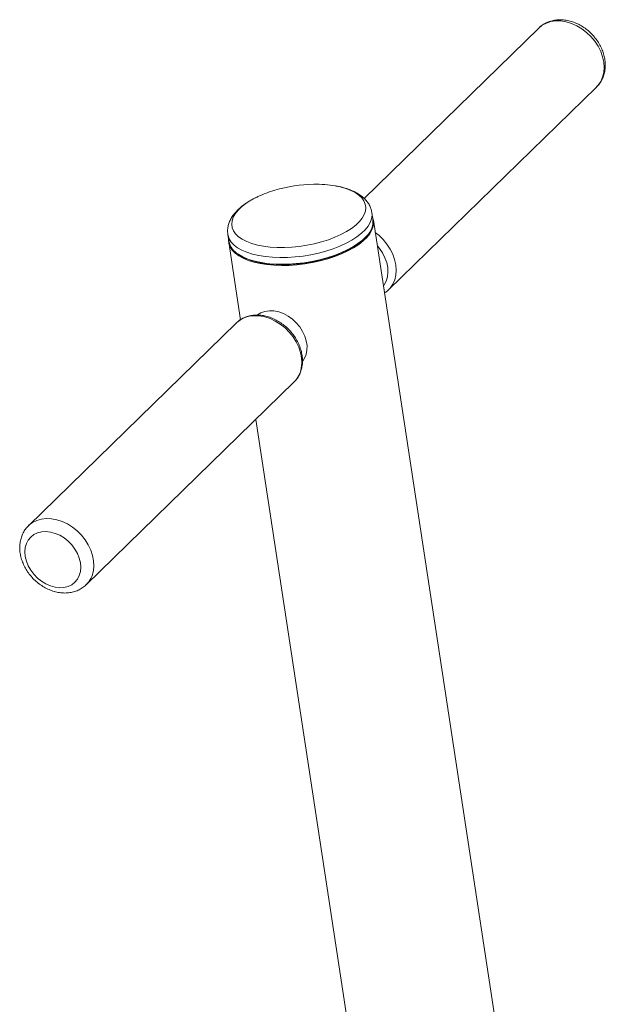
# Paper-space layout '_Триметрия' of a CAD drawing. Units: millimetres. Extents: x -719 to 192, y -207 to 951.
# Drawn here: x -719 to -478, y 545 to 951 of the extents above; entities that cross this region are included whole.
import ezdxf

# ---------------------------------------------------------------- set-up
doc = ezdxf.new("R2010")
doc.units = ezdxf.units.MM

psp = doc.layouts.new('_Триметрия')

# ---------------------------------------------------------------- linework, layer by layer
at = {"color": 7, "linetype": 'Continuous', "lineweight": 15}
for p, q in [((-505.32, 947.69), (-577.26, 877.48)), ((-567.21, 839.77), (-481.57, 923.36)), ((-573.64, 868.86), (-574.07, 871.63)), ((-518.34, 506.68), (-573.43, 868.44)), ((-633.38, 862.6), (-632.96, 859.83)), ((-633.04, 859.36), (-628.18, 827.44)), ((-567.21, 839.77), (-567.06, 839.92)), ((-629.84, 826.16), (-715.47, 742.58)), ((-629.84, 826.16), (-629.68, 826.31)), ((-691.73, 718.24), (-606.09, 801.83)), ((-621.93, 786.37), (-577.28, 493.2))]:
    psp.add_line(p, q, dxfattribs=at)
at = {"color": 8, "linetype": 'Continuous', "lineweight": 15, "flags": 128}
for points in [[(-481.57, 923.36), (-480.9, 924.09), (-479.82, 925.66), (-479.04, 927.43), (-478.57, 929.38), (-478.41, 931.46), (-478.58, 933.63), (-479.06, 935.83), (-479.84, 938.03), (-480.92, 940.18), (-482.26, 942.23), (-483.85, 944.13), (-485.63, 945.85), (-487.59, 947.35), (-489.66, 948.6), (-491.82, 949.57), (-494.02, 950.24), (-496.2, 950.6), (-498.32, 950.64), (-500.34, 950.35), (-502.21, 949.75), (-503.9, 948.84), (-505.32, 947.69)], [(-580.69, 866.49), (-579.22, 867.91), (-578.06, 869.36), (-577.23, 870.82), (-576.74, 872.27), (-576.6, 873.7), (-576.8, 875.09), (-577.35, 876.41), (-578.23, 877.66), (-579.44, 878.81), (-580.96, 879.86), (-582.78, 880.79), (-584.86, 881.58), (-587.19, 882.23), (-589.06, 882.61)], [(-620.9, 878.25), (-621.61, 877.91), (-623.9, 876.69), (-625.94, 875.38), (-627.71, 874), (-629.18, 872.58), (-630.34, 871.13), (-631.17, 869.67), (-631.66, 868.22), (-631.8, 866.79), (-631.6, 865.4), (-631.05, 864.08), (-630.17, 862.83), (-628.96, 861.68), (-627.44, 860.63), (-625.62, 859.7), (-623.54, 858.91), (-621.21, 858.26), (-618.67, 857.76), (-615.95, 857.42), (-613.08, 857.24), (-610.1, 857.22), (-607.04, 857.37), (-603.95, 857.68), (-600.86, 858.14), (-597.81, 858.76), (-594.85, 859.52), (-592, 860.42), (-589.3, 861.44), (-586.79, 862.58), (-584.5, 863.8), (-582.46, 865.11), (-580.69, 866.49), (-580.69, 866.49)], [(-574.08, 871.7), (-574, 870.58), (-574.21, 869.09), (-574.76, 867.57), (-575.65, 866.05), (-576.87, 864.54), (-578.41, 863.07)], [(-578.41, 863.07), (-580.24, 861.64), (-582.35, 860.27), (-584.71, 858.99), (-587.29, 857.8), (-590.07, 856.72), (-593, 855.76), (-596.06, 854.93), (-599.21, 854.25), (-602.42, 853.72), (-605.64, 853.34), (-608.83, 853.13), (-611.97, 853.08), (-615.01, 853.19), (-617.92, 853.47), (-620.66, 853.91), (-623.2, 854.5), (-625.51, 855.24), (-627.57, 856.12), (-629.35, 857.13), (-630.83, 858.26), (-631.99, 859.49), (-632.82, 860.81), (-633.31, 862.2), (-633.39, 862.63)], [(-629.04, 854.44), (-628.93, 854.36), (-627.15, 853.35), (-625.09, 852.47), (-622.78, 851.73), (-620.23, 851.14), (-617.49, 850.7), (-614.59, 850.42), (-611.55, 850.31), (-608.41, 850.36), (-605.21, 850.57), (-602, 850.94), (-598.79, 851.48), (-595.64, 852.16), (-592.58, 852.99), (-589.65, 853.94), (-586.87, 855.02), (-584.29, 856.21), (-581.93, 857.5), (-579.82, 858.86), (-577.99, 860.29), (-576.45, 861.77), (-576.16, 862.09)], [(-567.06, 839.92), (-566.53, 840.51), (-565.46, 842.07), (-564.68, 843.85), (-564.21, 845.8), (-564.05, 847.87), (-564.21, 850.04), (-564.69, 852.25), (-565.48, 854.45), (-566.56, 856.59), (-567.9, 858.64), (-569.48, 860.54), (-571.27, 862.27), (-572.66, 863.36)], [(-569.3, 841.36), (-568.97, 841.83), (-568.16, 843.39), (-567.64, 845.13), (-567.43, 847.02), (-567.54, 848.99), (-567.96, 851.02), (-568.69, 853.03), (-569.7, 854.99), (-570.97, 856.85), (-571.82, 857.87)], [(-629.68, 826.31), (-629.66, 826.33), (-628.15, 827.48), (-626.44, 828.34), (-624.54, 828.89), (-622.5, 829.12), (-620.36, 829.03), (-618.18, 828.63), (-615.99, 827.91), (-613.84, 826.89), (-611.78, 825.6), (-609.85, 824.06), (-608.09, 822.31), (-606.54, 820.37), (-605.24, 818.31), (-604.21, 816.15), (-603.47, 813.95), (-603.04, 811.74), (-602.93, 809.59), (-603.14, 807.53)], [(-715.45, 742.6), (-715.29, 742.75), (-713.79, 743.89), (-712.08, 744.75), (-710.18, 745.3), (-708.14, 745.54), (-706, 745.45), (-703.82, 745.04), (-701.63, 744.32), (-699.48, 743.3), (-697.41, 742.01), (-695.49, 740.47), (-693.73, 738.72), (-692.18, 736.79), (-690.88, 734.72), (-689.85, 732.56), (-689.11, 730.36), (-688.68, 728.16), (-688.57, 726), (-688.78, 723.94)]]:
    psp.add_lwpolyline(points, dxfattribs=at)
at = {"color": 7, "linetype": 'Continuous', "lineweight": 15, "flags": 128}
for points in [[(-617.31, 850.17), (-614.37, 849.9), (-611.31, 849.79), (-608.15, 849.85), (-604.94, 850.08), (-601.7, 850.47), (-598.49, 851.01), (-595.33, 851.71), (-592.26, 852.55), (-589.32, 853.52), (-586.54, 854.61), (-583.96, 855.82), (-581.6, 857.11), (-579.5, 858.49), (-577.68, 859.93), (-576.16, 861.42), (-574.95, 862.93), (-574.08, 864.46), (-573.54, 865.98), (-573.36, 867.48), (-573.52, 868.93), (-573.78, 869.75)], [(-633.09, 860.71), (-633.11, 860.32), (-632.94, 858.87), (-632.43, 857.47), (-631.57, 856.15), (-630.39, 854.92), (-628.88, 853.8), (-627.07, 852.79), (-624.98, 851.92), (-622.64, 851.18), (-620.07, 850.6), (-617.31, 850.17)], [(-577.06, 861.13), (-577.54, 860.65), (-579.22, 859.2), (-581.2, 857.8), (-583.45, 856.47), (-585.94, 855.24), (-588.64, 854.11), (-591.51, 853.1), (-594.53, 852.22), (-597.65, 851.48), (-600.84, 850.89), (-604.06, 850.46), (-607.27, 850.2), (-610.43, 850.1), (-613.5, 850.16), (-616.45, 850.4), (-619.24, 850.8), (-621.83, 851.35), (-624.2, 852.06), (-625.42, 852.53)], [(-602.55, 810.41), (-601.8, 811.56), (-601.14, 813.16), (-600.8, 814.94), (-600.77, 816.83), (-601.07, 818.78), (-601.68, 820.75), (-602.59, 822.68), (-603.77, 824.51), (-605.2, 826.2), (-606.82, 827.7), (-608.61, 828.97), (-610.5, 829.97), (-612.45, 830.68), (-614.4, 831.08), (-616.3, 831.15), (-618.1, 830.9), (-619.76, 830.33), (-621.2, 829.47)], [(-694.13, 723.64), (-694.6, 721.99), (-695.37, 720.51), (-696.41, 719.26), (-697.7, 718.26), (-699.21, 717.54), (-700.88, 717.12), (-702.68, 717.02), (-704.55, 717.23), (-706.45, 717.75), (-708.32, 718.57), (-710.12, 719.66), (-711.78, 720.99), (-713.28, 722.54), (-714.56, 724.24), (-715.59, 726.07), (-716.35, 727.96), (-716.81, 729.87), (-716.96, 731.75), (-716.8, 733.54), (-716.33, 735.19), (-715.56, 736.66), (-714.52, 737.92), (-713.23, 738.92), (-711.73, 739.64), (-710.05, 740.05), (-708.26, 740.16), (-706.38, 739.95), (-704.48, 739.42), (-702.61, 738.61), (-700.82, 737.52), (-699.15, 736.18), (-697.66, 734.64), (-696.37, 732.94), (-695.34, 731.11), (-694.58, 729.22), (-694.12, 727.31), (-693.97, 725.43), (-694.13, 723.64)]]:
    psp.add_lwpolyline(points, dxfattribs=at)
at = {"color": 7, "linetype": 'Continuous', "lineweight": 15}
for centre, radius, start, end in [((-600.38, 833.94), 48.84, 106.2476, 114.8427), ((-597.05, 823.28), 60, 90.8612, 106.4572), ((-596.92, 836.93), 46.36, 80.2419, 91.2707), ((-582.05, 868.14), 8.44, 314.2537, 4.9024), ((-624.97, 861.51), 8.16, 191.9276, 240.1018)]:
    psp.add_arc(centre, radius, start, end, dxfattribs=at)
at = {"color": 8, "linetype": 'Continuous', "lineweight": 15}
for centre, start, end in [((-613.45, 809.26), 314.7764, 350.4926), ((-699.09, 725.67), 314.7943, 350.4923)]:
    psp.add_arc(centre, 10.46, start, end, dxfattribs=at)
at = {"color": 7, "linetype": 'Continuous', "lineweight": 15}
for points, knots in [([(-481.51, 923.48), (-481.27, 923.71), (-480.56, 924.39), (-479.66, 925.73), (-478.81, 927.45), (-478.24, 929.32), (-477.94, 931.3), (-477.93, 933.36), (-478.21, 935.46), (-478.77, 937.58), (-479.61, 939.66), (-480.71, 941.68), (-482.05, 943.58), (-483.6, 945.33), (-485.34, 946.91), (-487.23, 948.27), (-489.26, 949.4), (-491.37, 950.27), (-493.53, 950.85), (-495.71, 951.13), (-497.84, 951.09), (-499.89, 950.75), (-501.82, 950.1), (-503.55, 949.16), (-504.77, 948.28), (-505.32, 947.66), (-505.45, 947.52)], [0, 0, 0, 0, 0.02221, 0.063918, 0.105593, 0.14752, 0.189918, 0.232897, 0.276451, 0.320481, 0.364849, 0.409425, 0.454121, 0.498891, 0.543739, 0.58868, 0.633728, 0.678882, 0.724081, 0.769204, 0.814068, 0.858452, 0.902176, 0.945169, 0.987505, 1, 1, 1, 1]), ([(-574.1, 871.74), (-574.2, 872.24), (-574.42, 873.31), (-575.12, 874.82), (-576.08, 876.27), (-577.32, 877.61), (-578.83, 878.83), (-580.62, 879.93), (-582.69, 880.9), (-585, 881.7), (-587.08, 882.27), (-588.44, 882.5), (-588.9, 882.57)], [0, 0, 0, 0, 0.0868835, 0.1819456, 0.2783046, 0.378123, 0.4829388, 0.5931234, 0.7075252, 0.8240552, 0.9406869, 1, 1, 1, 1]), ([(-620.99, 878.2), (-621.23, 878.09), (-622.33, 877.6), (-624.1, 876.62), (-626.28, 875.25), (-628.23, 873.74), (-629.94, 872.12), (-631.3, 870.45), (-632.32, 868.77), (-633.02, 867.12), (-633.42, 865.41), (-633.55, 863.91), (-633.4, 862.99), (-633.35, 862.66)], [0, 0, 0, 0, 0.0303895, 0.1378232, 0.246285, 0.355929, 0.4666799, 0.5775542, 0.6742616, 0.7661546, 0.854015, 0.9480897, 1, 1, 1, 1]), ([(-576.63, 861.37), (-576.62, 861.38), (-576.48, 861.52), (-576.37, 861.66), (-576.27, 861.8)], [0, 0, 0, 0, 0.076891, 1, 1, 1, 1]), ([(-628.88, 854.18), (-628.37, 853.86), (-627.42, 853.26), (-626.24, 852.76), (-625.69, 852.53)], [0, 0, 0, 0, 0.53215, 1, 1, 1, 1]), ([(-568.87, 838.49), (-568.5, 838.73), (-567.83, 839.15), (-567.3, 839.72), (-567.07, 839.97)], [0, 0, 0, 0, 0.561945, 1, 1, 1, 1]), ([(-602.86, 808.03), (-602.8, 808.4), (-602.64, 809.43), (-602.61, 811.19), (-602.84, 813.27), (-603.36, 815.37), (-604.16, 817.45), (-605.21, 819.47), (-606.51, 821.39), (-608.01, 823.17), (-609.7, 824.79), (-611.55, 826.2), (-613.53, 827.39), (-615.59, 828.32), (-617.7, 828.99), (-619.83, 829.37), (-621.93, 829.45), (-623.96, 829.22), (-625.87, 828.7), (-627.61, 827.89), (-628.87, 827.08), (-629.47, 826.47), (-629.63, 826.3)], [0, 0, 0, 0, 0.029808, 0.08176, 0.134024, 0.186678, 0.239589, 0.292649, 0.345783, 0.39896, 0.452181, 0.50546, 0.558808, 0.612234, 0.665716, 0.719182, 0.772511, 0.825531, 0.87806, 0.929969, 0.981257, 1, 1, 1, 1]), ([(-606.26, 801.71), (-605.92, 802.03), (-605.14, 802.78), (-604.19, 804.21), (-603.4, 805.89), (-603.02, 807.2), (-602.88, 807.92), (-602.86, 808.03)], [0, 0, 0, 0, 0.194254, 0.45092, 0.707738, 0.956601, 1, 1, 1, 1]), ([(-715.43, 742.58), (-715.76, 742.25), (-716.54, 741.48), (-717.5, 740.02), (-718.32, 738.28), (-718.86, 736.4), (-719.12, 734.41), (-719.1, 732.34), (-718.79, 730.23), (-718.19, 728.12), (-717.33, 726.04), (-716.2, 724.04), (-714.84, 722.15), (-713.26, 720.41), (-711.5, 718.86), (-709.59, 717.52), (-707.55, 716.42), (-705.43, 715.59), (-703.27, 715.04), (-701.1, 714.8), (-698.97, 714.87), (-696.93, 715.25), (-695.02, 715.92), (-693.32, 716.91), (-692.22, 717.7), (-691.76, 718.22), (-691.73, 718.26)], [0, 0, 0, 0, 0.0305517, 0.0722808, 0.1140107, 0.1560227, 0.1985239, 0.2416119, 0.2852683, 0.3293868, 0.3738268, 0.4184628, 0.4632103, 0.5080316, 0.5529329, 0.5979284, 0.6430322, 0.6882385, 0.7334793, 0.778627, 0.8234898, 0.8678492, 0.9115327, 0.9544853, 0.9967982, 1, 1, 1, 1])]:
    psp.add_open_spline(points, degree=3, knots=knots, dxfattribs=at)

doc.saveas('drawing.dxf')
